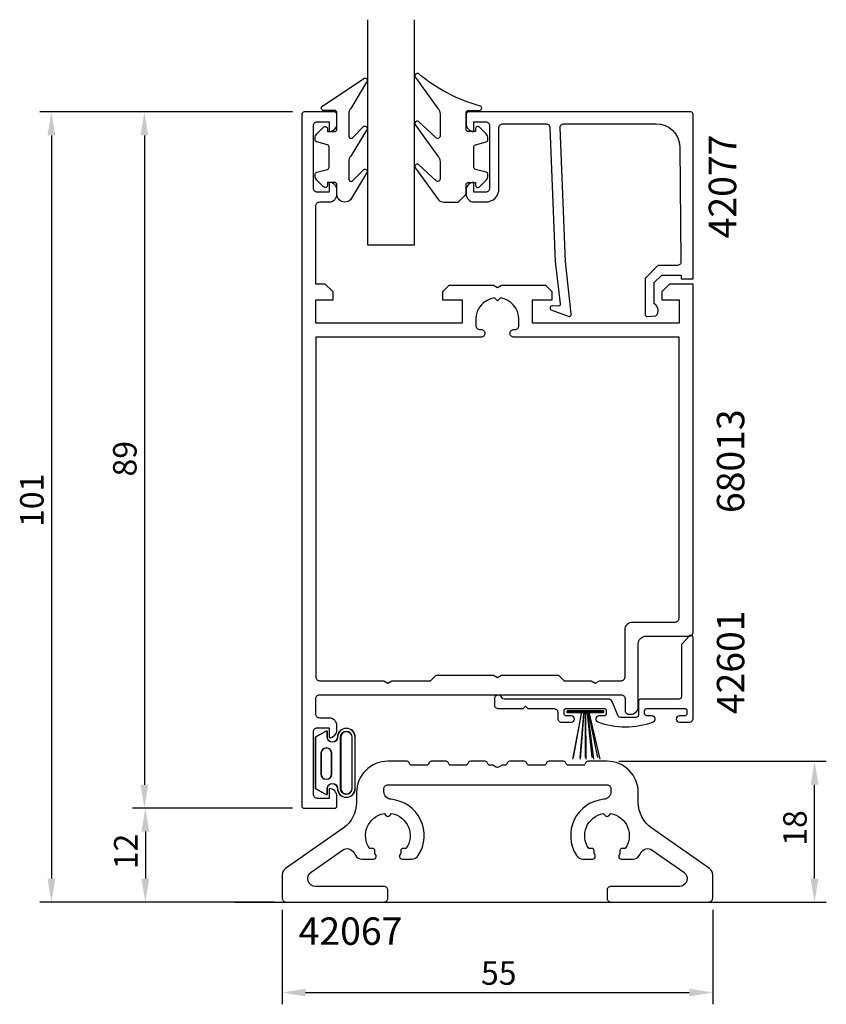
# Model space of a CAD drawing. Extents: x -27 to 76, y -34 to 92.
import ezdxf

# ---------------------------------------------------------------- set-up
doc = ezdxf.new("R2010")
doc.units = 0
doc.header["$LTSCALE"] = 4
doc.layers.get('0').update_dxf_attribs({"linetype": 'CONTINUOUS'})
doc.layers.get('DEFPOINTS').update_dxf_attribs({"linetype": 'CONTINUOUS'})
for name, color, linetype in [('BYGG-014043$0$LIST', 2, 'CONTINUOUS'), ('SAPA_ANSLUTNING', 6, 'CONTINUOUS'), ('SAPA_ARTIKELNR', 4, 'CONTINUOUS'), ('SAPA_FOGBAND', 2, 'CONTINUOUS'), ('SAPA_GLAS', 4, 'CONTINUOUS'), ('SAPA_MATT', 1, 'CONTINUOUS'), ('SAPA_PROFIL', 7, 'CONTINUOUS')]:
    doc.layers.add(name, color=color, linetype=linetype)
doc.styles.add('ISO', font='txt')
doc.dimstyles.get("Standard").update_dxf_attribs({"dimtxt": 2.5, "dimasz": 2.5, "dimexe": 1.25, "dimexo": 0.625, "dimtad": 1, "dimcen": 2.5, "dimazin": 3, "dimtfac": 1, "dimtmove": 0, "dimatfit": 3})

# ---------------------------------------------------------------- blocks, each defined once
blk = doc.blocks.new('BYGG-014043', base_point=(171.2, 260.14))
at = {"layer": 'BYGG-014043$0$LIST'}
blk.add_lwpolyline([(173.49, 260.14), (173.49, 259.94), (168.9, 259.94), (168.9, 260.14)], close=True, dxfattribs=at)
for points in [[(170.69, 259.94), (169.54, 253.94)], [(170.98, 259.94), (170.51, 253.94)], [(171.2, 259.94), (171.24, 253.94)], [(171.44, 259.94), (172.2, 253.94)], [(171.61, 259.94), (173, 253.94)]]:
    blk.add_lwpolyline(points, dxfattribs=at)
blk = doc.blocks.new('*U71')
at = {"layer": 'SAPA_MATT', "color": 2, "style": 'ISO'}
blk.add_text('18', height=3, rotation=90, dxfattribs=at).set_placement((73.36, -13.3))
blk = doc.blocks.new('*D46')
at = {"layer": 'DEFPOINTS', "color": 0}
for p in [(47.85, -2.5), (74.36, -2.5), (60.85, -20.5)]:
    blk.add_point(p, dxfattribs=at)
at = {"layer": 'SAPA_MATT'}
for p, q in [((49.35, -2.5), (75.86, -2.5)), ((74.36, -17.5), (74.36, -5.5)), ((62.35, -20.5), (75.86, -20.5))]:
    blk.add_line(p, q, dxfattribs=at)
for points in [[(73.86, -5.5), (74.86, -5.5), (74.36, -2.5)], [(73.86, -17.5), (74.86, -17.5), (74.36, -20.5)]]:
    blk.add_solid(points, dxfattribs=at)
blk.add_blockref('*U71', (0, 0))
blk = doc.blocks.new('*U72')
at = {"layer": 'SAPA_MATT', "color": 2, "style": 'ISO'}
blk.add_text('55', height=3, dxfattribs=at).set_placement((31.75, -31.07))
blk = doc.blocks.new('*D45')
at = {"layer": 'DEFPOINTS', "color": 0}
for p in [(6.35, -20), (61.35, -20), (61.35, -32.07)]:
    blk.add_point(p, dxfattribs=at)
at = {"layer": 'SAPA_MATT'}
for p, q in [((6.35, -21.5), (6.35, -33.57)), ((61.35, -21.5), (61.35, -33.57)), ((9.35, -32.07), (58.35, -32.07))]:
    blk.add_line(p, q, dxfattribs=at)
for points in [[(9.35, -31.57), (9.35, -32.57), (6.35, -32.07)], [(58.35, -31.57), (58.35, -32.57), (61.35, -32.07)]]:
    blk.add_solid(points, dxfattribs=at)
blk.add_blockref('*U72', (0, 0))
blk = doc.blocks.new('*U73')
at = {"layer": 'SAPA_MATT', "color": 2, "style": 'ISO'}
blk.add_text('12', height=3, rotation=90, dxfattribs=at).set_placement((-12.13, -16.3))
blk = doc.blocks.new('*D44')
at = {"layer": 'DEFPOINTS', "color": 0}
for p in [(9.15, -8.5), (-11.13, -20.5), (6.85, -20.5)]:
    blk.add_point(p, dxfattribs=at)
at = {"layer": 'SAPA_MATT'}
for p, q in [((7.65, -8.5), (-12.63, -8.5)), ((-11.13, -11.5), (-11.13, -17.5)), ((5.35, -20.5), (-12.63, -20.5))]:
    blk.add_line(p, q, dxfattribs=at)
for points in [[(-11.63, -11.5), (-10.63, -11.5), (-11.13, -8.5)], [(-11.63, -17.5), (-10.63, -17.5), (-11.13, -20.5)]]:
    blk.add_solid(points, dxfattribs=at)
blk.add_blockref('*U73', (0, 0))
blk = doc.blocks.new('*U74')
at = {"layer": 'SAPA_MATT', "color": 2, "style": 'ISO'}
blk.add_text('89', height=3, rotation=90, dxfattribs=at).set_placement((-12.25, 33.9))
blk = doc.blocks.new('*D43')
at = {"layer": 'DEFPOINTS', "color": 0}
for p in [(9.15, 80.5), (-11.25, -8.5), (9.15, -8.5)]:
    blk.add_point(p, dxfattribs=at)
at = {"layer": 'SAPA_MATT'}
for p, q in [((7.65, 80.5), (-12.75, 80.5)), ((-11.25, 77.5), (-11.25, -5.5)), ((7.65, -8.5), (-12.75, -8.5))]:
    blk.add_line(p, q, dxfattribs=at)
for points in [[(-11.75, 77.5), (-10.75, 77.5), (-11.25, 80.5)], [(-11.75, -5.5), (-10.75, -5.5), (-11.25, -8.5)]]:
    blk.add_solid(points, dxfattribs=at)
blk.add_blockref('*U74', (0, 0))
blk = doc.blocks.new('*U75')
at = {"layer": 'SAPA_MATT', "color": 2, "style": 'ISO'}
blk.add_text('101', height=3, rotation=90, dxfattribs=at).set_placement((-24.13, 27.45))
blk = doc.blocks.new('*D42')
at = {"layer": 'DEFPOINTS', "color": 0}
for p in [(9.15, 80.5), (-23.13, -20.5), (6.85, -20.5)]:
    blk.add_point(p, dxfattribs=at)
at = {"layer": 'SAPA_MATT'}
for p, q in [((7.65, 80.5), (-24.63, 80.5)), ((-23.13, 77.5), (-23.13, -17.5)), ((5.35, -20.5), (-24.63, -20.5))]:
    blk.add_line(p, q, dxfattribs=at)
for points in [[(-23.63, 77.5), (-22.63, 77.5), (-23.13, 80.5)], [(-23.63, -17.5), (-22.63, -17.5), (-23.13, -20.5)]]:
    blk.add_solid(points, dxfattribs=at)
blk.add_blockref('*U75', (0, 0))

msp = doc.modelspace()

# ---------------------------------------------------------------- linework, layer by layer
at = {"layer": 'SAPA_ANSLUTNING'}
msp.add_line((0.241, -20.5), (68.822, -20.5), dxfattribs=at)
at = {"layer": 'SAPA_FOGBAND'}
for p, q in [((44.55, 3.597), (43.522, -2.041)), ((44.841, 3.597), (44.393, -2.041)), ((45.056, 3.597), (45.056, -2.041)), ((45.299, 3.597), (45.917, -2.041)), ((45.472, 3.597), (46.625, -2.041))]:
    msp.add_line(p, q, dxfattribs=at)
for points in [[(14.348, 68.993, -0.4142136), (13.348, 69.993), (13.348, 71.193, 0.4142136), (13.048, 71.493), (12.148, 71.493), (12.148, 71.143, -0.6681786), (11.635, 70.931), (10.782, 71.785, -0.1989124), (10.548, 72.351), (10.548, 72.513, -0.3394543), (10.77, 72.803), (12.125, 73.166, 0.3394543), (12.348, 73.456), (12.348, 76.031, 0.3394543), (12.125, 76.321), (10.77, 76.684, -0.3394543), (10.548, 76.974), (10.548, 77.136, -0.1989124), (10.782, 77.702), (11.635, 78.556, -0.6681786), (12.148, 78.343), (12.148, 77.993), (13.048, 77.993, 0.4142136), (13.348, 78.293), (13.348, 80.393, 0.4142136), (13.048, 80.693), (11.648, 80.693, -0.7754026), (11.503, 81.256), (16.774, 84.776, -0.8680589), (17.13, 84.301), (15.14, 80.961, 0.1989124), (14.848, 80.254), (14.848, 77.421, 0.5773503), (15.298, 77.161), (16.764, 78.669, -0.8769765), (17.127, 78.197), (15.14, 74.861, 0.1989124), (14.848, 74.154), (14.848, 71.922, 0.5773503), (15.298, 71.662), (16.764, 73.169, -0.8769765), (17.126, 72.697), (15.065, 69.286, -0.1989124), (14.358, 68.993)], [(29.839, 69.993), (29.839, 71.193, -0.4142136), (30.139, 71.493), (31.039, 71.493), (31.039, 71.143, 0.6681786), (31.551, 70.931), (32.405, 71.785, 0.1989124), (32.639, 72.351), (32.639, 72.513, 0.3394543), (32.417, 72.803), (31.062, 73.166, -0.3394543), (30.839, 73.456), (30.839, 76.031, -0.3394543), (31.062, 76.321), (32.417, 76.684, 0.3394543), (32.639, 76.974), (32.639, 77.136, 0.1989124), (32.405, 77.702), (31.551, 78.556, 0.6681786), (31.039, 78.343), (31.039, 77.993), (30.139, 77.993, -0.4142136), (29.839, 78.293), (29.839, 80.393, -0.4142136), (30.139, 80.693), (31.539, 80.693, 0.7754026), (31.684, 81.256, -0.1086823), (23.756, 85.406, 0.8680589), (23.399, 84.931), (26.227, 80.961, -0.1989124), (26.52, 80.254), (26.52, 77.421, -0.5773503), (26.07, 77.161), (23.765, 79.299, 0.8769765), (23.403, 78.827), (26.227, 74.861, -0.1989124), (26.52, 74.154), (26.52, 71.922, -0.5773503), (26.07, 71.662), (23.766, 73.799, 0.8769765), (23.404, 73.328), (26.303, 69.286, 0.1989124), (27.01, 68.993), (28.839, 68.993), (28.829, 68.993)], [(11.969, 1.345), (10.577, 0.566), (10.577, -2.704), (10.577, -5.973), (11.969, -6.753, 0.5728458), (12.118, -6.665), (12.118, -5.973, -1), (13.404, -5.973, 1), (15.668, -5.973), (15.668, -2.704), (15.668, 0.566, 1), (13.404, 0.566, -1), (12.118, 0.566), (12.118, 1.258, 0.5728458)], [(12.141, 1.261, 0.5728458), (11.992, 1.348), (10.599, 0.569), (10.599, -2.701), (10.599, -5.971), (11.992, -6.75, 0.5728458), (12.141, -6.663), (12.141, -5.971, -1), (13.426, -5.971, 1), (15.691, -5.971), (15.691, -2.701), (15.691, 0.569, 1), (13.426, 0.569, -1), (12.141, 0.569)], [(15.268, -5.973, -1), (13.804, -5.973), (13.804, 0.566, -1), (15.268, 0.566), (15.268, -2.704)], [(15.291, -2.701), (15.291, 0.569, 1), (13.826, 0.569), (13.826, -5.971, 1), (15.291, -5.971)], [(11.299, -4.125, 1), (12.662, -4.125), (12.662, -1.489, 0.9944228), (11.299, -1.481)], [(12.685, -4.122), (12.685, -1.486, 0.9944228), (11.322, -1.478), (11.322, -4.122, 1)]]:
    msp.add_lwpolyline(points, format="xyb", close=True, dxfattribs=at)
msp.add_lwpolyline([(47.353, 3.697), (42.757, 3.697), (42.757, 3.904), (47.353, 3.904)], close=True, dxfattribs=at)
at = {"layer": 'SAPA_GLAS'}
msp.add_lwpolyline([(17.25, 92.3), (17.25, 63.5), (23.25, 63.5), (23.25, 92.3)], dxfattribs=at)
at = {"layer": 'SAPA_PROFIL'}
for points in [[(58.35, 13.5, 0.4142136), (58.85, 14), (58.85, 58.5), (55.85, 58.5), (54.85, 57.5), (54.85, 56.5), (57.05, 56.5), (57.05, 53.5), (38.35, 53.5), (38.35, 56.5), (40.85, 56.5), (40.85, 57.5), (40.05, 58.3), (34.37, 58.3), (33.85, 58), (33.33, 58.3), (27.65, 58.3), (26.85, 57.5), (26.85, 56.5), (29.35, 56.5), (29.35, 53.5), (10.65, 53.5), (10.65, 56.5), (12.85, 56.5), (12.85, 57.5), (11.85, 58.5), (10.65, 58.5), (10.65, 68.5, -0.4142136), (11.15, 69), (12.36, 69, 0.4142136), (13.35, 69.99), (13.35, 70.51, 0.4142136), (12.36, 71.5), (12.35, 71.5), (12.35, 70.25), (10.85, 70.25, -0.4142136), (10.35, 70.75), (10.35, 78.75, -0.4142136), (10.85, 79.25), (12.35, 79.25), (12.35, 78), (12.36, 78, 0.4142136), (13.35, 78.99), (13.35, 80.2, 0.4142136), (13.05, 80.5), (9.15, 80.5, 0.4142136), (8.85, 80.2), (8.85, -8.2, 0.4142136), (9.15, -8.5), (13.05, -8.5, 0.4142136), (13.35, -8.2), (13.35, -6.99, 0.4142136), (12.36, -6), (12.35, -6), (12.35, -7.25), (10.85, -7.25, -0.4142136), (10.35, -6.75), (10.35, 1.274, -0.4142136), (10.85, 1.774), (12.35, 1.774), (12.35, 0.524), (12.36, 0.524, 0.4142136), (13.35, 1.514), (13.35, 2.034, 0.4142136), (12.36, 3.024), (11.15, 3.024, -0.4142136), (10.65, 3.524), (10.65, 5.5, -0.4142136), (11.15, 6), (49.65, 6, -0.4142136), (50.15, 5.5), (50.15, 4, 0.4142136), (50.65, 3.5), (50.85, 3.5, 0.4142136), (51.85, 4.5), (51.85, 12.5, -0.4142136), (52.85, 13.5)], [(19.33, 7.8), (19.85, 7.5), (20.37, 7.8), (25.35, 7.8), (25.35, 7.81), (26.04, 8.5), (33.33, 8.5), (33.85, 8.2), (34.37, 8.5), (41.66, 8.5), (42.35, 7.81), (42.35, 7.8), (45.83, 7.8), (46.35, 7.5), (46.87, 7.8), (49.65, 7.8, 0.4142136), (50.15, 8.3), (50.15, 14.3, -0.4142136), (51.15, 15.3), (56.55, 15.3, 0.4142136), (57.05, 15.8), (57.05, 51.7), (35.945, 51.7, -0.4142136), (35.45, 52.195), (35.45, 52.205, -0.4142136), (35.945, 52.7), (36.105, 52.7, 0.4142136), (36.6, 53.195), (36.6, 54, 0.3747565), (34.224, 56.724), (33.85, 56.35), (33.476, 56.724, 0.3747565), (31.1, 54), (31.1, 53.195, 0.4142136), (31.595, 52.7), (31.755, 52.7, -0.4142136), (32.25, 52.205), (32.25, 52.195, -0.4142136), (31.755, 51.7), (10.65, 51.7), (10.65, 8.3, 0.4142136), (11.15, 7.8)], [(53.605, 3.3), (52.955, 3.3, -0.4142136), (52.655, 3.6), (52.655, 3.945, -0.4142136), (52.955, 4.245), (57.755, 4.245, -0.4142136), (58.055, 3.945), (58.055, 3.6, -0.4142136), (57.755, 3.3), (57.105, 3.3, 1), (57.105, 2.5), (58.355, 2.5, 0.4142136), (58.855, 3), (58.855, 13.3, 0.687281), (58.332, 13.501), (57.432, 12.501, 0.185339), (57.355, 12.3), (57.355, 5.745, -0.4142136), (57.055, 5.445), (52.155, 5.445, 0.4142136), (51.855, 5.145), (51.855, 3.4, -0.4142136), (51.555, 3.1), (49.553, 3.1, -0.3009658), (49.277, 3.283), (48.489, 5.14, 0.3009658), (48.029, 5.445), (34.696, 5.445, -0.3056147), (34.418, 5.632, 0.8241582), (33.455, 5.445), (33.455, 4.745, 0.4142136), (33.955, 4.245), (37.155, 4.245), (37.455, 4.545), (37.755, 4.245), (41.055, 4.245, -0.4142136), (41.555, 3.745), (41.555, 3, 0.4142136), (42.055, 2.5), (43.305, 2.5, 1), (43.305, 3.3), (42.655, 3.3, -0.4142136), (42.355, 3.6), (42.355, 3.945, -0.4142136), (42.655, 4.245), (47.455, 4.245, -0.4142136), (47.755, 3.945), (47.755, 3.6, -0.4142136), (47.455, 3.3), (46.805, 3.3, 0.838981), (46.668, 2.524, 0.1764706), (53.742, 2.524, 0.838981)]]:
    msp.add_lwpolyline(points, format="xyb", close=True, dxfattribs=at)
msp.add_lwpolyline([(42.528, 61.379), (41.847, 78.5, -0.4142136), (42.347, 79), (54.147, 79, -0.4076767), (57.146, 76.067), (57.301, 61.379, -0.418213), (56.805, 60.868), (54.331, 60.855), (52.704, 59.2), (52.704, 54.651, 0.4293388), (53.023, 54.354), (54.104, 54.427, 0.4883398), (53.883, 55.989), (53.883, 58.688), (54.838, 59.659), (57.337, 59.659), (57.337, 59.185), (58.85, 59.185), (58.85, 80.203, 0.4116378), (58.55, 80.5), (30.147, 80.5, 0.4142136), (29.847, 80.2), (29.847, 78.99, 0.4142136), (30.837, 78), (30.847, 78), (30.847, 79.25), (32.347, 79.25, -0.4142136), (32.847, 78.75), (32.847, 70.75, -0.4142136), (32.347, 70.25), (30.847, 70.25), (30.847, 71.5), (30.837, 71.5, 0.4142136), (29.847, 70.51), (29.847, 70, 0.4142136), (30.847, 69), (32.347, 69, 0.4142136), (34.047, 70.7), (34.047, 78.5, -0.4142136), (34.547, 79), (40.047, 79, -0.4142136), (40.547, 78.5), (41.219, 61.379), (41.876, 55.976, -0.4666505), (41.614, 55.696), (40.891, 55.736, 0.7332303), (40.691, 55.199), (42.801, 54.429, 0.6681786), (43.283, 54.702), (42.528, 61.379), (42.538, 61.379)], format="xyb", dxfattribs=at)
at = {"layer": 'SAPA_PROFIL', "color": 7, "linetype": 'CONTINUOUS'}
msp.add_lwpolyline([(46.221, -14.339, -0.0017114), (46.205, -14.328), (46.205, -13.945, 0.4142136), (45.905, -13.645), (45.522, -13.645, -0.5513708), (47.367, -9.191), (47.638, -9.462, 0.4142136), (48.062, -9.462), (48.333, -9.191, -0.5513708), (50.178, -13.645), (49.795, -13.645, 0.4142136), (49.495, -13.945), (49.495, -14.328, -0.0017114), (49.479, -14.339, 0.2453927), (49.35, -14.585), (49.35, -14.7, 0.4142136), (49.65, -15), (51.14, -15, 0.2618908), (51.994, -14.519, 0.0179089), (52.164, -14.216, -0.4547074), (53.627, -13.854), (57.664, -16.681, -0.7332303), (57.09, -18.5), (48.35, -18.5, 0.4142136), (47.85, -19), (47.85, -20, 0.4142136), (48.35, -20.5), (60.85, -20.5, 0.4142136), (61.35, -20), (61.35, -17.021, 0.2446984), (60.924, -16.201), (53.556, -11.042, -0.2446984), (51.85, -7.766), (51.85, -6.5, 0.4142136), (47.85, -2.5), (45.4, -2.5, 0.3659774), (45.104, -2.75, -0.3659774), (44.808, -3), (42.892, -3, -0.3659774), (42.596, -2.75, 0.3659774), (42.3, -2.5), (40.4, -2.5, 0.3659774), (40.104, -2.75, -0.3659774), (39.808, -3), (37.892, -3, -0.3659774), (37.596, -2.75, 0.3659774), (37.3, -2.5), (35.4, -2.5, 0.3659774), (35.104, -2.75, -0.3659774), (34.808, -3), (34.45, -3), (34, -3.26, -0.2679492), (33.7, -3.26), (33.25, -3), (32.892, -3, -0.3659774), (32.596, -2.75, 0.3659774), (32.3, -2.5), (30.4, -2.5, 0.3659774), (30.104, -2.75, -0.3659774), (29.808, -3), (27.892, -3, -0.3659774), (27.596, -2.75, 0.3659774), (27.3, -2.5), (25.4, -2.5, 0.3659774), (25.104, -2.75, -0.3659774), (24.808, -3), (22.892, -3, -0.3659774), (22.596, -2.75, 0.3659774), (22.3, -2.5), (19.85, -2.5, 0.4142136), (15.85, -6.5), (15.85, -7.766, -0.2446984), (14.144, -11.042), (6.776, -16.201, 0.2446984), (6.35, -17.021), (6.35, -20, 0.4142136), (6.85, -20.5), (19.35, -20.5, 0.4142136), (19.85, -20), (19.85, -19, 0.4142136), (19.35, -18.5), (10.61, -18.5, -0.7332303), (10.036, -16.681), (14.073, -13.854, -0.4547074), (15.536, -14.216, 0.0179089), (15.706, -14.519, 0.2618908), (16.56, -15), (18.05, -15, 0.4142136), (18.35, -14.7), (18.35, -14.585, 0.2453927), (18.221, -14.339, -0.0017114), (18.205, -14.328), (18.205, -13.945, 0.4142136), (17.905, -13.645), (17.522, -13.645, -0.5513708), (19.367, -9.191), (19.638, -9.462, 0.4142136), (20.062, -9.462), (20.333, -9.191, -0.5513708), (22.178, -13.645), (21.795, -13.645, 0.4142136), (21.495, -13.945), (21.495, -14.328, -0.0017114), (21.479, -14.339, 0.2453927), (21.35, -14.585), (21.35, -14.7, 0.4142136), (21.65, -15), (22.903, -15, 0.2529175), (23.74, -14.548, 0.5666319), (20.262, -7.368, -0.3884917), (19.35, -6.372), (19.35, -6, -0.4142136), (19.85, -5.5), (47.85, -5.5, -0.4142136), (48.35, -6), (48.35, -6.372, -0.3884917), (47.438, -7.368, 0.5666319), (43.96, -14.548, 0.2529175), (44.797, -15), (46.05, -15, 0.4142136), (46.35, -14.7), (46.35, -14.585, 0.2453927)], format="xyb", close=True, dxfattribs=at)

# ---------------------------------------------------------------- block references
at = {"layer": 'SAPA_FOGBAND'}
msp.add_blockref('BYGG-014043', (45.115, 3.975), dxfattribs=at)

# ---------------------------------------------------------------- texts
at = {"layer": 'SAPA_ARTIKELNR', "style": 'ISO'}
for s, p in [('42077', (64.351, 64.352)), ('68013', (65.388, 29.229)), ('42601', (65.388, 3.52))]:
    msp.add_text(s, height=3.5, rotation=90, dxfattribs=at).set_placement(p)
msp.add_text('42067', height=3.5, dxfattribs=at).set_placement((8.457, -25.969))

# ---------------------------------------------------------------- dimensions: what is measured, and where the dimension line sits
at = {"layer": 'SAPA_MATT'}
for base, p1, p2, picture, middle in [((-23.127, -20.5), (9.15, 80.5), (6.85, -20.5), '*D42', (-25.627, 30)), ((-11.249, -8.5), (9.15, 80.5), (9.15, -8.5), '*D43', (-13.749, 36)), ((74.363, -2.5), (60.85, -20.5), (47.85, -2.5), '*D46', (71.863, -11.5)), ((-11.127, -20.5), (9.15, -8.5), (6.85, -20.5), '*D44', (-13.627, -14.5))]:
    dim = msp.add_linear_dim(base=base, p1=p1, p2=p2, angle=90, dimstyle='Standard', override={"dimscale": 1}, dxfattribs=at)
    dim.commit()
    dim.dimension.update_dxf_attribs({"geometry": picture, "text_midpoint": middle})
dim = msp.add_linear_dim(base=(61.35, -32.073), p1=(6.35, -20), p2=(61.35, -19.995), dimstyle='Standard', override={"dimscale": 1}, dxfattribs=at)
dim.commit()
dim.dimension.update_dxf_attribs({"geometry": '*D45', "text_midpoint": (33.85, -29.573)})

doc.saveas('drawing.dxf')
